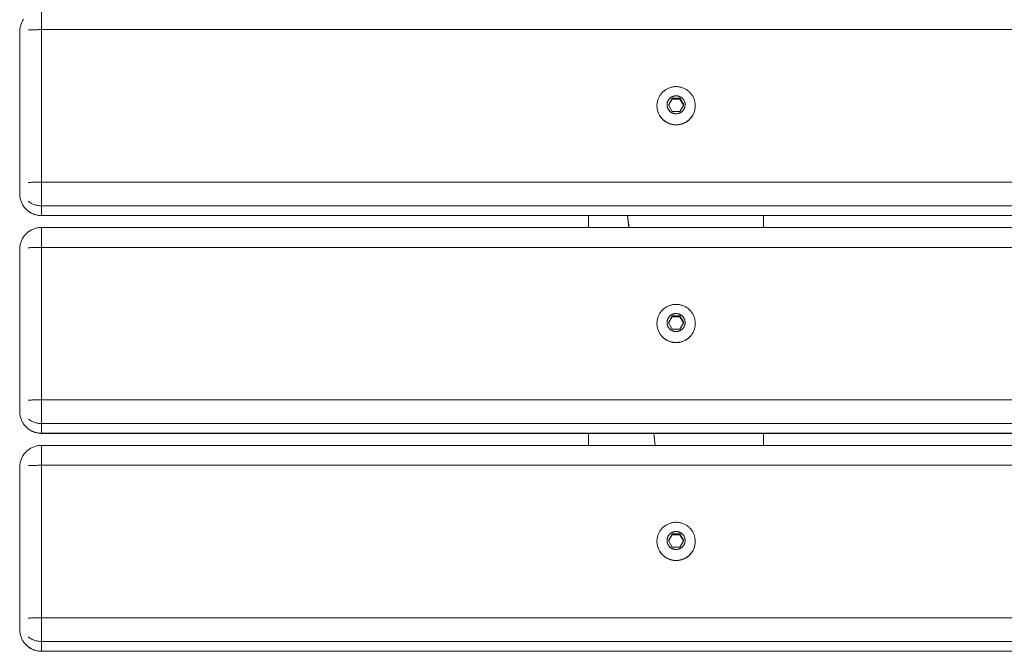
# Model space of a CAD drawing. Units: millimetres. Extents: x -900 to 900, y -316 to 301.
# Drawn here: x -900 to -450, y -316 to -27 of the extents above; entities that cross this region are included whole.
import ezdxf

# ---------------------------------------------------------------- set-up
doc = ezdxf.new("R2010")
doc.units = ezdxf.units.MM
doc.header["$LTSCALE"] = 5
for name, color, linetype, lineweight in [('EF-Matrials-Timber', 7, 'Continuous', 5), ('EF-Metal-Sheet', 7, 'Continuous', 5), ('EF-Metal-SHS', 7, 'Continuous', 5), ('None', 7, 'Continuous', 5)]:
    doc.layers.add(name, color=color, linetype=linetype, lineweight=lineweight)

# ---------------------------------------------------------------- blocks, each defined once
blk = doc.blocks.new('Group')
at = {"layer": 'EF-Matrials-Timber', "color": 7, "linetype": 'Continuous', "lineweight": 5, "transparency": 33554687}
for p, q in [((-890, -121.78), (890, -121.78)), ((-608.62, -167.26), (-608.54, -167.63)), ((-607.58, -170.11), (-607.38, -170.43)), ((-607.38, -170.43), (-607.17, -170.75)), ((-593.06, -171.05), (-592.83, -170.75)), ((-592.83, -170.75), (-592.62, -170.43)), ((-592.62, -170.43), (-592.42, -170.11)), ((-592.42, -170.11), (-592.24, -169.77)), ((-591.92, -169.08), (-591.78, -168.73)), ((-606.7, -171.35), (-606.45, -171.64)), ((-606.45, -171.64), (-606.4, -171.69)), ((-605.33, -172.66), (-605.02, -172.89)), ((-605.02, -172.89), (-604.7, -173.1)), ((-602.99, -173.94), (-602.63, -174.06)), ((-599.62, -174.45), (-599.24, -174.43)), ((-599.24, -174.43), (-598.86, -174.39)), ((-598.86, -174.39), (-598.48, -174.33)), ((-597.01, -173.94), (-596.65, -173.8)), ((-596.65, -173.8), (-596.3, -173.65)), ((-595.62, -173.3), (-595.3, -173.1)), ((-593.81, -171.91), (-593.55, -171.64)), ((-593.55, -171.64), (-593.3, -171.35)), ((-593.3, -171.35), (-593.06, -171.05)), ((-890, -221.45), (890, -221.45))]:
    blk.add_line(p, q, dxfattribs=at)
at = {"layer": 'EF-Matrials-Timber', "color": 7, "linetype": 'Continuous', "lineweight": 5, "transparency": 33554687, "flags": 128}
for points in [[(-900, -106.39), (-900, -32.2), (-899.99, -31.77), (-899.96, -31.33), (-899.91, -30.9), (-899.85, -30.47), (-899.76, -30.04), (-899.66, -29.62), (-899.54, -29.2), (-899.4, -28.78), (-899.24, -28.38), (-899.06, -27.98), (-898.87, -27.59), (-898.66, -27.2), (-898.43, -26.83), (-898.19, -26.47)], [(-890, -22.2), (-890, -116.39), (-890.44, -116.38), (-890.87, -116.36), (-891.31, -116.31), (-891.74, -116.24), (-892.16, -116.16), (-892.59, -116.05), (-893.01, -115.93), (-893.42, -115.79), (-893.83, -115.63), (-894.23, -115.46), (-894.62, -115.26), (-895, -115.05), (-895.37, -114.83), (-895.74, -114.59), (-896.09, -114.33), (-896.43, -114.05), (-896.76, -113.77), (-897.07, -113.46), (-897.37, -113.15), (-897.66, -112.82), (-897.93, -112.48), (-898.19, -112.13), (-898.43, -111.77), (-898.66, -111.39), (-898.87, -111.01), (-899.06, -110.62), (-899.24, -110.22), (-899.4, -109.81), (-899.54, -109.4), (-899.66, -108.98), (-899.76, -108.56), (-899.85, -108.13), (-899.91, -107.7), (-899.96, -107.27), (-899.99, -106.83), (-900, -106.39)], [(-896.09, -31.5), (-895.74, -31.47), (-895.37, -31.45), (-895, -31.43), (-894.62, -31.41), (-894.23, -31.39), (-893.83, -31.38), (-893.42, -31.36), (-893.01, -31.35), (-892.59, -31.34), (-892.16, -31.33), (-891.74, -31.32), (-891.31, -31.32), (-890.87, -31.31), (-890.44, -31.31), (-890, -31.31), (-890.44, -31.31), (-890.87, -31.31), (-891.31, -31.32), (-891.74, -31.32), (-892.16, -31.33), (-892.59, -31.34), (-893.01, -31.35), (-893.42, -31.36), (-893.83, -31.38), (-894.23, -31.39), (-894.62, -31.41), (-895, -31.43), (-895.37, -31.45), (-895.74, -31.47), (-896.09, -31.5)], [(-890, -31.31), (890, -31.31), (890, -101.03)], [(-896.09, -101.22), (-895.74, -101.19), (-895.37, -101.17), (-895, -101.15), (-894.62, -101.13), (-894.23, -101.11), (-893.83, -101.1), (-893.42, -101.08), (-893.01, -101.07), (-892.59, -101.06), (-892.16, -101.05), (-891.74, -101.04), (-891.31, -101.04), (-890.87, -101.03), (-890.44, -101.03), (-890, -101.03), (-890.44, -101.03), (-890.87, -101.03), (-891.31, -101.04), (-891.74, -101.04), (-892.16, -101.05), (-892.59, -101.06), (-893.01, -101.07), (-893.42, -101.08), (-893.83, -101.1), (-894.23, -101.11), (-894.62, -101.13), (-895, -101.15), (-895.37, -101.17), (-895.74, -101.19), (-896.09, -101.22)], [(-890, -111.88), (890, -111.88)], [(890, -101.03), (-890, -101.03)], [(-896.09, -109.83), (-895.74, -110.08), (-895.37, -110.32), (-895, -110.55), (-894.62, -110.76), (-894.23, -110.95), (-893.83, -111.13), (-893.42, -111.28), (-893.01, -111.42), (-892.59, -111.55), (-892.16, -111.65), (-891.74, -111.73), (-891.31, -111.8), (-890.87, -111.85), (-890.44, -111.88), (-890, -111.88), (-890.44, -111.88), (-890.87, -111.85), (-891.31, -111.8), (-891.74, -111.73), (-892.16, -111.65), (-892.59, -111.55), (-893.01, -111.42), (-893.42, -111.28), (-893.83, -111.13), (-894.23, -110.95), (-894.62, -110.76), (-895, -110.55), (-895.37, -110.32), (-895.74, -110.08), (-896.09, -109.83)], [(-896.09, -114.3), (-895.74, -114.55), (-895.37, -114.79), (-895, -115.02), (-894.62, -115.23), (-894.23, -115.42), (-893.83, -115.6), (-893.42, -115.75), (-893.01, -115.89), (-892.59, -116.01), (-892.16, -116.12), (-891.74, -116.2), (-891.31, -116.27), (-890.87, -116.32), (-890.44, -116.34), (-890, -116.35), (-890.44, -116.34), (-890.87, -116.32), (-891.31, -116.27), (-891.74, -116.2), (-892.16, -116.12), (-892.59, -116.01), (-893.01, -115.89), (-893.42, -115.75), (-893.83, -115.6), (-894.23, -115.42), (-894.62, -115.23), (-895, -115.02), (-895.37, -114.79), (-895.74, -114.55), (-896.09, -114.3)], [(-890, -116.39), (890, -116.39), (890, -116.38), (890, -116.38), (890, -116.35), (-890, -116.35)], [(-900, -131.78), (-899.99, -131.35), (-899.96, -130.91), (-899.91, -130.48), (-899.85, -130.05), (-899.76, -129.62), (-899.66, -129.19), (-899.54, -128.77), (-899.4, -128.36), (-899.24, -127.95), (-899.06, -127.56), (-898.87, -127.16), (-898.66, -126.78), (-898.43, -126.41), (-898.19, -126.05), (-897.93, -125.69), (-897.66, -125.35), (-897.37, -125.03), (-897.07, -124.71), (-896.76, -124.41), (-896.43, -124.12), (-896.09, -123.85), (-895.74, -123.59), (-895.37, -123.35), (-895, -123.12), (-894.62, -122.91), (-894.23, -122.72), (-893.83, -122.54), (-893.42, -122.38), (-893.01, -122.24), (-892.59, -122.12), (-892.16, -122.02), (-891.74, -121.93), (-891.31, -121.87), (-890.87, -121.82), (-890.44, -121.79), (-890, -121.78), (-890, -215.97)], [(-890, -130.89), (890, -130.89), (890, -130.45), (890, -130.02), (890, -129.6), (890, -129.17), (890, -128.75), (890, -128.34), (890, -127.93), (890, -127.54), (890, -127.14), (890, -126.76), (890, -126.39), (890, -126.03), (890, -125.68), (890, -125.34), (890, -125.01)], [(-900, -131.78), (-900, -205.97), (-899.99, -206.41), (-899.96, -206.84), (-899.91, -207.28), (-899.85, -207.71), (-899.76, -208.14), (-899.66, -208.56), (-899.54, -208.98), (-899.4, -209.39), (-899.24, -209.8), (-899.06, -210.2), (-898.87, -210.59), (-898.66, -210.97), (-898.43, -211.34), (-898.19, -211.71), (-897.93, -212.06), (-897.66, -212.4), (-897.37, -212.73), (-897.07, -213.04), (-896.76, -213.34), (-896.43, -213.63), (-896.09, -213.9), (-895.74, -214.16), (-895.37, -214.4), (-895, -214.63), (-894.62, -214.84), (-894.23, -215.03), (-893.83, -215.21), (-893.42, -215.37), (-893.01, -215.51), (-892.59, -215.63), (-892.16, -215.73), (-891.74, -215.82), (-891.31, -215.89), (-890.87, -215.93), (-890.44, -215.96), (-890, -215.97), (890, -215.97)], [(890, -215.93), (-890, -215.93), (-890.44, -215.92), (-890.87, -215.89), (-891.31, -215.85), (-891.74, -215.78), (-892.16, -215.69), (-892.59, -215.59), (-893.01, -215.47), (-893.42, -215.33), (-893.83, -215.17), (-894.23, -215), (-894.62, -214.81), (-895, -214.6), (-895.37, -214.37), (-895.74, -214.13), (-896.09, -213.87)], [(-896.09, -131.07), (-895.74, -131.05), (-895.37, -131.03), (-895, -131.01), (-894.62, -130.99), (-894.23, -130.97), (-893.83, -130.96), (-893.42, -130.94), (-893.01, -130.93), (-892.59, -130.92), (-892.16, -130.91), (-891.74, -130.9), (-891.31, -130.9), (-890.87, -130.89), (-890.44, -130.89), (-890, -130.89), (-890.44, -130.89), (-890.87, -130.89), (-891.31, -130.9), (-891.74, -130.9), (-892.16, -130.91), (-892.59, -130.92), (-893.01, -130.93), (-893.42, -130.94), (-893.83, -130.96), (-894.23, -130.97), (-894.62, -130.99), (-895, -131.01), (-895.37, -131.03), (-895.74, -131.05), (-896.09, -131.07)], [(-608.75, -165.68), (-608.74, -166.13), (-608.73, -166.34)], [(-608.74, -166.06), (-608.72, -166.51), (-608.68, -166.89), (-608.62, -167.26)], [(-591.32, -166.89), (-591.28, -166.51), (-591.26, -166.13)], [(-608.54, -167.63), (-608.45, -168), (-608.35, -168.37)], [(-608.35, -168.37), (-608.22, -168.73), (-608.08, -169.08), (-607.93, -169.43)], [(-607.93, -169.43), (-607.76, -169.77), (-607.58, -170.11)], [(-607.17, -170.75), (-606.94, -171.05), (-606.7, -171.35)], [(-592.24, -169.77), (-592.07, -169.43), (-591.92, -169.08)], [(-591.78, -168.73), (-591.65, -168.37), (-591.55, -168), (-591.46, -167.63), (-591.38, -167.26), (-591.32, -166.89)], [(-606.4, -171.69), (-606.3, -171.79), (-606.2, -171.89), (-606.19, -171.91)], [(-606.19, -171.91), (-606.11, -171.98), (-606.03, -172.06)], [(-606.03, -172.06), (-605.96, -172.13), (-605.91, -172.17), (-605.9, -172.18)], [(-605.9, -172.18), (-605.84, -172.23), (-605.8, -172.27), (-605.77, -172.3), (-605.75, -172.32), (-605.74, -172.32), (-605.62, -172.42), (-605.33, -172.66)], [(-604.7, -173.1), (-604.38, -173.3), (-604.04, -173.48), (-603.7, -173.65)], [(-603.7, -173.65), (-603.35, -173.8), (-602.99, -173.94)], [(-602.63, -174.06), (-602.26, -174.17), (-601.89, -174.26), (-601.52, -174.33)], [(-601.52, -174.33), (-601.14, -174.39), (-600.76, -174.43)], [(-600.76, -174.43), (-600.38, -174.45), (-600, -174.46), (-599.62, -174.45)], [(-598.48, -174.33), (-598.11, -174.26), (-597.74, -174.17), (-597.37, -174.06), (-597.01, -173.94)], [(-596.3, -173.65), (-595.96, -173.48), (-595.62, -173.3)], [(-595.3, -173.1), (-594.98, -172.89), (-594.67, -172.66), (-594.38, -172.42)], [(-594.38, -172.42), (-594.09, -172.17), (-593.81, -171.91)], [(-896.09, -200.79), (-895.74, -200.77), (-895.37, -200.75), (-895, -200.73), (-894.62, -200.71), (-894.23, -200.69), (-893.83, -200.68), (-893.42, -200.66), (-893.01, -200.65), (-892.59, -200.64), (-892.16, -200.63), (-891.74, -200.62), (-891.31, -200.62), (-890.87, -200.61), (-890.44, -200.61), (-890, -200.61), (-890.44, -200.61), (-890.87, -200.61), (-891.31, -200.62), (-891.74, -200.62), (-892.16, -200.63), (-892.59, -200.64), (-893.01, -200.65), (-893.42, -200.66), (-893.83, -200.68), (-894.23, -200.69), (-894.62, -200.71), (-895, -200.73), (-895.37, -200.75), (-895.74, -200.77), (-896.09, -200.79)], [(-890, -211.46), (890, -211.46)], [(890, -200.61), (-890, -200.61)], [(-896.09, -209.4), (-895.74, -209.66), (-895.37, -209.9), (-895, -210.13), (-894.62, -210.34), (-894.23, -210.53), (-893.83, -210.7), (-893.42, -210.86), (-893.01, -211), (-892.59, -211.12), (-892.16, -211.23), (-891.74, -211.31), (-891.31, -211.38), (-890.87, -211.42), (-890.44, -211.45), (-890, -211.46), (-890.44, -211.45), (-890.87, -211.42), (-891.31, -211.38), (-891.74, -211.31), (-892.16, -211.23), (-892.59, -211.12), (-893.01, -211), (-893.42, -210.86), (-893.83, -210.7), (-894.23, -210.53), (-894.62, -210.34), (-895, -210.13), (-895.37, -209.9), (-895.74, -209.66), (-896.09, -209.4)], [(-896.09, -213.87), (-895.74, -214.13), (-895.37, -214.37), (-895, -214.6), (-894.62, -214.81), (-894.23, -215), (-893.83, -215.17), (-893.42, -215.33), (-893.01, -215.47), (-892.59, -215.59), (-892.16, -215.69), (-891.74, -215.78), (-891.31, -215.85), (-890.87, -215.89), (-890.44, -215.92), (-890, -215.93)], [(-900, -305.64), (-900, -231.45), (-899.99, -231.01), (-899.96, -230.58), (-899.91, -230.14), (-899.85, -229.71), (-899.76, -229.29), (-899.66, -228.86), (-899.54, -228.44), (-899.4, -228.03), (-899.24, -227.62), (-899.06, -227.22), (-898.87, -226.83), (-898.66, -226.45), (-898.43, -226.08), (-898.19, -225.71), (-897.93, -225.36), (-897.66, -225.02), (-897.37, -224.69), (-897.07, -224.38), (-896.76, -224.08), (-896.43, -223.79), (-896.09, -223.52), (-895.74, -223.26), (-895.37, -223.02), (-895, -222.79), (-894.62, -222.58), (-894.23, -222.39), (-893.83, -222.21), (-893.42, -222.05), (-893.01, -221.91), (-892.59, -221.79), (-892.16, -221.69), (-891.74, -221.6), (-891.31, -221.54), (-890.87, -221.49), (-890.44, -221.46), (-890, -221.45), (-890, -315.64), (-890.44, -315.63), (-890.87, -315.6), (-891.31, -315.55), (-891.74, -315.49), (-892.16, -315.4), (-892.59, -315.3), (-893.01, -315.18), (-893.42, -315.04), (-893.83, -314.88), (-894.23, -314.7), (-894.62, -314.51), (-895, -314.3), (-895.37, -314.07), (-895.74, -313.83), (-896.09, -313.57), (-896.43, -313.3), (-896.76, -313.01), (-897.07, -312.71), (-897.37, -312.39), (-897.66, -312.07), (-897.93, -311.73), (-898.19, -311.37), (-898.43, -311.01), (-898.66, -310.64), (-898.87, -310.26), (-899.06, -309.87), (-899.24, -309.47), (-899.4, -309.06), (-899.54, -308.65), (-899.66, -308.23), (-899.76, -307.8), (-899.85, -307.38), (-899.91, -306.94), (-899.96, -306.51), (-899.99, -306.08), (-900, -305.64)], [(-890, -230.56), (890, -230.56), (890, -230.12), (890, -229.69), (890, -229.26), (890, -228.84), (890, -228.42), (890, -228.01), (890, -227.6), (890, -227.2), (890, -226.81), (890, -226.43), (890, -226.06), (890, -225.7), (890, -225.34), (890, -225), (890, -224.68)], [(-896.09, -230.74), (-895.74, -230.72), (-895.37, -230.7), (-895, -230.68), (-894.62, -230.66), (-894.23, -230.64), (-893.83, -230.62), (-893.42, -230.61), (-893.01, -230.6), (-892.59, -230.59), (-892.16, -230.58), (-891.74, -230.57), (-891.31, -230.56), (-890.87, -230.56), (-890.44, -230.56), (-890, -230.56), (-890.44, -230.56), (-890.87, -230.56), (-891.31, -230.56), (-891.74, -230.57), (-892.16, -230.58), (-892.59, -230.59), (-893.01, -230.6), (-893.42, -230.61), (-893.83, -230.62), (-894.23, -230.64), (-894.62, -230.66), (-895, -230.68), (-895.37, -230.7), (-895.74, -230.72), (-896.09, -230.74)], [(-890, -315.64), (890, -315.64)], [(-896.09, -300.46), (-895.74, -300.44), (-895.37, -300.42), (-895, -300.4), (-894.62, -300.38), (-894.23, -300.36), (-893.83, -300.34), (-893.42, -300.33), (-893.01, -300.32), (-892.59, -300.31), (-892.16, -300.3), (-891.74, -300.29), (-891.31, -300.28), (-890.87, -300.28), (-890.44, -300.28), (-890, -300.28), (-890.44, -300.28), (-890.87, -300.28), (-891.31, -300.28), (-891.74, -300.29), (-892.16, -300.3), (-892.59, -300.31), (-893.01, -300.32), (-893.42, -300.33), (-893.83, -300.34), (-894.23, -300.36), (-894.62, -300.38), (-895, -300.4), (-895.37, -300.42), (-895.74, -300.44), (-896.09, -300.46)], [(-895.74, -309.33), (-895.37, -309.57), (-895, -309.8), (-894.62, -310), (-894.23, -310.2), (-893.83, -310.37), (-893.42, -310.53), (-893.01, -310.67), (-892.59, -310.79), (-892.16, -310.89), (-891.74, -310.98), (-891.31, -311.04), (-890.87, -311.09), (-890.44, -311.12), (-890, -311.13), (890, -311.13)], [(890, -300.28), (-890, -300.28)], [(-896.09, -309.07), (-895.74, -309.33), (-895.37, -309.57), (-895, -309.8), (-894.62, -310), (-894.23, -310.2), (-893.83, -310.37), (-893.42, -310.53), (-893.01, -310.67), (-892.59, -310.79), (-892.16, -310.89), (-891.74, -310.98), (-891.31, -311.04), (-890.87, -311.09), (-890.44, -311.12), (-890, -311.13)], [(-896.09, -313.54), (-895.74, -313.8), (-895.37, -314.04), (-895, -314.26), (-894.62, -314.47), (-894.23, -314.67), (-893.83, -314.84), (-893.42, -315), (-893.01, -315.14), (-892.59, -315.26), (-892.16, -315.36), (-891.74, -315.45), (-891.31, -315.51), (-890.87, -315.56), (-890.44, -315.59), (-890, -315.6), (-890.44, -315.59), (-890.87, -315.56), (-891.31, -315.51), (-891.74, -315.45), (-892.16, -315.36), (-892.59, -315.26), (-893.01, -315.14), (-893.42, -315), (-893.83, -314.84), (-894.23, -314.67), (-894.62, -314.47), (-895, -314.26), (-895.37, -314.04), (-895.74, -313.8)], [(-890, -315.6), (890, -315.6), (890, -311.13)]]:
    blk.add_lwpolyline(points, dxfattribs=at)
at = {"layer": 'EF-Metal-Sheet', "color": 7, "linetype": 'Continuous', "lineweight": 5, "transparency": 33554687}
for p, q in [((-601.73, -63.09), (-601.73, -62.71)), ((-604.12, -65.52), (-604.11, -65.34)), ((-604.12, -65.87), (-604.11, -66.05)), ((-604.11, -66.05), (-604.09, -66.23)), ((-604.09, -66.23), (-604.06, -66.41)), ((-603.93, -66.93), (-603.88, -67.1)), ((-603.88, -67.1), (-603.81, -67.27)), ((-603.81, -64.12), (-603.74, -63.96)), ((-603.81, -67.27), (-603.74, -67.43)), ((-603.74, -63.96), (-603.66, -63.8)), ((-603.74, -67.43), (-603.66, -67.59)), ((-603.27, -63.19), (-603.16, -63.05)), ((-598.27, -63.09), (-596.65, -65.89)), ((-596.34, -63.8), (-596.26, -63.96)), ((-596.34, -67.59), (-596.26, -67.43)), ((-596.26, -63.96), (-596.19, -64.12)), ((-596.26, -67.43), (-596.19, -67.27)), ((-596.19, -64.12), (-596.12, -64.29)), ((-596.19, -67.27), (-596.12, -67.1)), ((-596.12, -64.29), (-596.07, -64.46)), ((-596.07, -64.46), (-596.02, -64.63)), ((-596.02, -66.76), (-595.97, -66.58)), ((-595.97, -66.58), (-595.94, -66.41)), ((-595.94, -66.41), (-595.91, -66.23)), ((-595.91, -66.23), (-595.89, -66.05)), ((-595.89, -66.05), (-595.88, -65.87)), ((-608.35, -68.72), (-608.22, -69.08)), ((-608.22, -69.08), (-608.08, -69.44)), ((-606.62, -71.87), (-606.51, -71.99)), ((-603.66, -67.59), (-603.57, -67.75)), ((-603.57, -67.75), (-603.48, -67.9)), ((-603.48, -67.9), (-603.38, -68.05)), ((-603.14, -68.84), (-603.14, -68.84)), ((-602.95, -69.93), (-602.95, -69.93)), ((-602.87, -68.82), (-602.87, -68.82)), ((-602.29, -69.28), (-602.29, -69.28)), ((-601.67, -69.73), (-601.67, -69.73)), ((-598.9, -69.8), (-598.9, -69.8)), ((-597.49, -68.96), (-597.35, -68.84)), ((-597.35, -68.84), (-597.21, -68.72)), ((-596.99, -69.64), (-596.99, -69.64)), ((-591.65, -68.72), (-591.55, -68.36)), ((-606.11, -72.4), (-606.03, -72.48)), ((-606.03, -72.48), (-605.96, -72.55)), ((-605.9, -72.61), (-605.84, -72.66)), ((-605.84, -72.66), (-605.8, -72.69)), ((-605.8, -72.69), (-605.77, -72.72)), ((-605.77, -72.72), (-605.75, -72.74)), ((-605.75, -72.74), (-605.74, -72.75)), ((-608.72, -166.44), (-608.68, -166.82)), ((-604.13, -165.27), (-604.12, -165.09)), ((-604.13, -165.27), (-604.12, -165.45)), ((-604.12, -165.09), (-604.11, -164.91)), ((-604.12, -165.45), (-604.11, -165.63)), ((-604.11, -164.91), (-604.09, -164.74)), ((-604.11, -165.63), (-604.09, -165.81)), ((-604.09, -164.74), (-604.06, -164.56)), ((-604.09, -165.81), (-604.06, -165.99)), ((-604.06, -164.56), (-604.03, -164.38)), ((-604.06, -165.99), (-604.03, -166.16)), ((-604.03, -164.38), (-603.98, -164.21)), ((-603.98, -164.21), (-603.93, -164.04)), ((-603.93, -164.04), (-603.88, -163.87)), ((-603.88, -163.87), (-603.81, -163.7)), ((-603.81, -163.7), (-603.74, -163.54)), ((-603.74, -163.54), (-603.66, -163.37)), ((-603.66, -163.37), (-603.57, -163.22)), ((-603.57, -163.22), (-603.48, -163.06)), ((-603.48, -163.06), (-603.38, -162.91)), ((-603.38, -162.91), (-603.27, -162.77)), ((-603.27, -162.77), (-603.16, -162.63)), ((-603.16, -162.63), (-603.04, -162.5)), ((-603.04, -162.5), (-602.92, -162.37)), ((-602.92, -162.37), (-602.79, -162.24)), ((-602.79, -162.24), (-602.65, -162.12)), ((-602.65, -162.12), (-602.51, -162.01)), ((-601.73, -162.66), (-601.73, -162.28)), ((-598.27, -162.66), (-596.65, -165.46)), ((-596.84, -162.63), (-596.73, -162.77)), ((-596.73, -162.77), (-596.62, -162.91)), ((-596.62, -162.91), (-596.52, -163.06)), ((-596.52, -163.06), (-596.43, -163.22)), ((-596.43, -163.22), (-596.34, -163.37)), ((-596.34, -163.37), (-596.26, -163.54)), ((-596.26, -163.54), (-596.19, -163.7)), ((-596.19, -163.7), (-596.12, -163.87)), ((-596.12, -163.87), (-596.07, -164.04)), ((-596.07, -164.04), (-596.02, -164.21)), ((-596.02, -164.21), (-595.97, -164.38)), ((-596.02, -166.34), (-595.97, -166.16)), ((-595.97, -164.38), (-595.94, -164.56)), ((-595.97, -166.16), (-595.94, -165.99)), ((-595.94, -164.56), (-595.91, -164.74)), ((-595.94, -165.99), (-595.91, -165.81)), ((-595.91, -164.74), (-595.89, -164.91)), ((-595.91, -165.81), (-595.89, -165.63)), ((-595.89, -164.91), (-595.88, -165.09)), ((-595.89, -165.63), (-595.88, -165.45)), ((-595.88, -165.09), (-595.87, -165.27)), ((-595.88, -165.45), (-595.87, -165.27)), ((-591.25, -165.75), (-591.25, -165.68)), ((-608.68, -166.82), (-608.62, -167.19)), ((-608.22, -168.66), (-608.08, -169.01)), ((-608.08, -169.01), (-607.93, -169.36)), ((-607.93, -169.36), (-607.76, -169.7)), ((-607.76, -169.7), (-607.58, -170.04)), ((-607.58, -170.04), (-607.38, -170.36)), ((-607.38, -170.36), (-607.17, -170.68)), ((-607.17, -170.68), (-606.94, -170.99)), ((-606.94, -170.99), (-606.7, -171.28)), ((-603.93, -166.51), (-603.88, -166.68)), ((-603.88, -166.68), (-603.81, -166.84)), ((-603.81, -166.84), (-603.74, -167.01)), ((-603.74, -167.01), (-603.66, -167.17)), ((-603.66, -167.17), (-603.57, -167.33)), ((-603.57, -167.33), (-603.48, -167.48)), ((-603.48, -167.48), (-603.38, -167.63)), ((-603.38, -167.63), (-603.27, -167.77)), ((-603.27, -167.77), (-603.16, -167.91)), ((-603.14, -168.42), (-603.14, -168.41)), ((-602.95, -169.51), (-602.95, -169.51)), ((-602.87, -168.4), (-602.87, -168.4)), ((-602.29, -168.85), (-602.29, -168.85)), ((-601.67, -169.3), (-601.67, -169.3)), ((-598.9, -169.38), (-598.9, -169.38)), ((-597.49, -168.53), (-597.35, -168.42)), ((-597.35, -168.42), (-597.21, -168.3)), ((-597.21, -168.3), (-597.08, -168.18)), ((-597.08, -168.18), (-596.96, -168.05)), ((-596.99, -169.22), (-596.99, -169.22)), ((-596.96, -168.05), (-596.84, -167.91)), ((-596.84, -167.91), (-596.73, -167.77)), ((-596.73, -167.77), (-596.62, -167.63)), ((-596.62, -167.63), (-596.52, -167.48)), ((-596.52, -167.48), (-596.43, -167.33)), ((-596.43, -167.33), (-596.34, -167.17)), ((-596.34, -167.17), (-596.26, -167.01)), ((-596.26, -167.01), (-596.19, -166.84)), ((-596.19, -166.84), (-596.12, -166.68)), ((-593.3, -171.28), (-593.06, -170.99)), ((-593.06, -170.99), (-592.83, -170.68)), ((-594.38, -172.36), (-594.09, -172.11)), ((-594.09, -172.11), (-593.81, -171.84)), ((-604.13, -264.94), (-604.12, -264.76)), ((-604.13, -264.94), (-604.12, -265.12)), ((-604.12, -264.76), (-604.11, -264.58)), ((-604.12, -265.12), (-604.11, -265.3)), ((-604.11, -264.58), (-604.09, -264.4)), ((-604.11, -265.3), (-604.09, -265.48)), ((-604.09, -264.4), (-604.06, -264.23)), ((-604.06, -264.23), (-604.03, -264.05)), ((-604.03, -264.05), (-603.98, -263.88)), ((-603.98, -263.88), (-603.93, -263.7)), ((-603.93, -263.7), (-603.88, -263.53)), ((-603.88, -263.53), (-603.81, -263.37)), ((-603.81, -263.37), (-603.74, -263.2)), ((-603.74, -263.2), (-603.66, -263.04)), ((-603.66, -263.04), (-603.57, -262.89)), ((-603.57, -262.89), (-603.48, -262.73)), ((-603.48, -262.73), (-603.38, -262.58)), ((-603.38, -262.58), (-603.27, -262.44)), ((-603.27, -262.44), (-603.16, -262.3)), ((-603.16, -262.3), (-603.04, -262.16)), ((-603.04, -262.16), (-602.92, -262.03)), ((-602.92, -262.03), (-602.79, -261.91)), ((-602.79, -261.91), (-602.65, -261.79)), ((-601.73, -262.33), (-601.73, -261.95)), ((-598.27, -262.33), (-596.65, -265.13)), ((-596.96, -262.16), (-596.84, -262.3)), ((-596.84, -262.3), (-596.73, -262.44)), ((-596.73, -262.44), (-596.62, -262.58)), ((-596.62, -262.58), (-596.52, -262.73)), ((-596.52, -262.73), (-596.43, -262.89)), ((-596.43, -262.89), (-596.34, -263.04)), ((-596.34, -263.04), (-596.26, -263.2)), ((-596.26, -263.2), (-596.19, -263.37)), ((-596.19, -263.37), (-596.12, -263.53)), ((-596.12, -263.53), (-596.07, -263.7)), ((-596.07, -263.7), (-596.02, -263.88)), ((-596.02, -263.88), (-595.97, -264.05)), ((-595.97, -264.05), (-595.94, -264.23)), ((-595.94, -264.23), (-595.91, -264.4)), ((-595.91, -264.4), (-595.89, -264.58)), ((-595.91, -265.48), (-595.89, -265.3)), ((-595.89, -264.58), (-595.88, -264.76)), ((-595.89, -265.3), (-595.88, -265.12)), ((-595.88, -264.76), (-595.87, -264.94)), ((-595.88, -265.12), (-595.87, -264.94)), ((-608.68, -266.48), (-608.62, -266.86)), ((-608.62, -266.86), (-608.54, -267.23)), ((-608.35, -267.97), (-608.22, -268.33)), ((-608.22, -268.33), (-608.08, -268.68)), ((-608.08, -268.68), (-607.93, -269.03)), ((-607.93, -269.03), (-607.76, -269.37)), ((-607.76, -269.37), (-607.58, -269.71)), ((-607.58, -269.71), (-607.38, -270.03)), ((-604.03, -265.83), (-603.98, -266)), ((-603.98, -266), (-603.93, -266.18)), ((-603.93, -266.18), (-603.88, -266.35)), ((-603.88, -266.35), (-603.81, -266.51)), ((-603.81, -266.51), (-603.74, -266.68)), ((-603.74, -266.68), (-603.66, -266.84)), ((-603.66, -266.84), (-603.57, -266.99)), ((-603.57, -266.99), (-603.48, -267.15)), ((-603.48, -267.15), (-603.38, -267.3)), ((-603.38, -267.3), (-603.27, -267.44)), ((-603.27, -267.44), (-603.16, -267.58)), ((-603.16, -267.58), (-603.04, -267.72)), ((-603.14, -268.09), (-603.14, -268.08)), ((-603.04, -267.72), (-602.92, -267.85)), ((-602.95, -269.18), (-602.95, -269.18)), ((-602.87, -268.07), (-602.87, -268.06)), ((-602.29, -268.52), (-602.29, -268.52)), ((-601.67, -268.97), (-601.67, -268.97)), ((-598.9, -269.05), (-598.9, -269.05)), ((-597.35, -268.09), (-597.21, -267.97)), ((-597.21, -267.97), (-597.08, -267.85)), ((-597.08, -267.85), (-596.96, -267.72)), ((-596.99, -268.89), (-596.99, -268.89)), ((-596.96, -267.72), (-596.84, -267.58)), ((-596.84, -267.58), (-596.73, -267.44)), ((-596.73, -267.44), (-596.62, -267.3)), ((-596.62, -267.3), (-596.52, -267.15)), ((-596.52, -267.15), (-596.43, -266.99)), ((-596.43, -266.99), (-596.34, -266.84)), ((-596.34, -266.84), (-596.26, -266.68)), ((-596.26, -266.68), (-596.19, -266.51)), ((-596.19, -266.51), (-596.12, -266.35)), ((-596.12, -266.35), (-596.07, -266.18)), ((-596.07, -266.18), (-596.02, -266)), ((-596.02, -266), (-595.97, -265.83)), ((-592.24, -269.37), (-592.07, -269.03)), ((-592.07, -269.03), (-591.92, -268.68)), ((-591.92, -268.68), (-591.78, -268.33)), ((-591.78, -268.33), (-591.65, -267.97)), ((-591.38, -266.86), (-591.32, -266.48)), ((-607.38, -270.03), (-607.17, -270.35)), ((-607.17, -270.35), (-606.94, -270.65)), ((-606.94, -270.65), (-606.7, -270.95)), ((-606.7, -270.95), (-606.45, -271.24)), ((-606.45, -271.24), (-606.19, -271.51)), ((-605.9, -271.85), (-605.84, -271.9)), ((-605.77, -271.97), (-605.75, -271.98)), ((-605.75, -271.98), (-605.74, -271.99)), ((-594.38, -272.02), (-594.09, -271.77)), ((-594.09, -271.77), (-593.81, -271.51)), ((-593.81, -271.51), (-593.55, -271.24)), ((-593.55, -271.24), (-593.3, -270.95)), ((-593.3, -270.95), (-593.06, -270.65)), ((-593.06, -270.65), (-592.83, -270.35)), ((-592.83, -270.35), (-592.62, -270.03))]:
    blk.add_line(p, q, dxfattribs=at)
at = {"layer": 'EF-Metal-Sheet', "color": 7, "linetype": 'Continuous', "lineweight": 5, "transparency": 33554687, "flags": 128}
for points in [[(-608.75, -66.17), (-608.75, -66.1), (-608.74, -65.72), (-608.72, -65.34), (-608.68, -64.96), (-608.62, -64.59), (-608.54, -64.21), (-608.45, -63.85), (-608.35, -63.48), (-608.22, -63.12), (-608.08, -62.77), (-607.93, -62.42), (-607.76, -62.08), (-607.58, -61.74), (-607.38, -61.42), (-607.17, -61.1), (-606.94, -60.8), (-606.7, -60.5), (-606.45, -60.21), (-606.19, -59.94), (-605.91, -59.67), (-605.62, -59.42), (-605.33, -59.19), (-605.02, -58.96), (-604.7, -58.75), (-604.38, -58.55), (-604.04, -58.37), (-603.7, -58.2), (-603.35, -58.05), (-602.99, -57.91), (-602.63, -57.79), (-602.26, -57.68), (-601.89, -57.59), (-601.52, -57.52), (-601.14, -57.46), (-600.76, -57.42), (-600.38, -57.39), (-600, -57.38), (-599.62, -57.39), (-599.24, -57.42), (-598.86, -57.46), (-598.48, -57.52), (-598.11, -57.59), (-597.74, -57.68), (-597.37, -57.79), (-597.01, -57.91), (-596.65, -58.05), (-596.3, -58.2), (-595.96, -58.37), (-595.62, -58.55), (-595.3, -58.75), (-594.98, -58.96), (-594.67, -59.19), (-594.38, -59.42), (-594.09, -59.67), (-593.81, -59.94), (-593.55, -60.21), (-593.3, -60.5), (-593.06, -60.8), (-592.83, -61.1), (-592.62, -61.42), (-592.42, -61.74), (-592.24, -62.08), (-592.07, -62.42), (-591.92, -62.77), (-591.78, -63.12), (-591.65, -63.48), (-591.55, -63.85), (-591.46, -64.21), (-591.38, -64.59), (-591.32, -64.96), (-591.28, -65.34), (-591.26, -65.72), (-591.25, -66.1), (-591.25, -66.17), (-591.26, -66.5)], [(-598.27, -62.71), (-596.54, -65.7), (-598.27, -68.68), (-601.73, -68.68), (-603.46, -65.7), (-601.73, -62.71), (-598.27, -62.71), (-598.27, -63.09), (-601.73, -63.09), (-603.35, -65.89)], [(-603.16, -63.05), (-603.04, -62.92), (-602.92, -62.79), (-602.79, -62.67)], [(-602.79, -62.67), (-602.65, -62.55), (-602.51, -62.43), (-602.37, -62.33)], [(-602.37, -62.33), (-602.22, -62.23), (-602.06, -62.14), (-601.9, -62.05), (-601.74, -61.97), (-601.58, -61.9), (-601.41, -61.83), (-601.24, -61.78), (-601.07, -61.73), (-600.89, -61.68), (-600.72, -61.65), (-600.54, -61.62), (-600.36, -61.6), (-600.18, -61.59), (-600, -61.59), (-599.82, -61.59), (-599.64, -61.6), (-599.46, -61.62), (-599.28, -61.65), (-599.11, -61.68), (-598.93, -61.73), (-598.76, -61.78), (-598.59, -61.83), (-598.42, -61.9), (-598.26, -61.97), (-598.1, -62.05), (-597.94, -62.14), (-597.78, -62.23), (-597.63, -62.33), (-597.49, -62.43), (-597.35, -62.55), (-597.21, -62.67), (-597.08, -62.79), (-596.96, -62.92), (-596.84, -63.05), (-596.73, -63.19)], [(-602.06, -62.14), (-601.9, -62.05), (-601.74, -61.97), (-601.58, -61.9), (-601.41, -61.83), (-601.24, -61.78), (-601.07, -61.73), (-600.89, -61.68), (-600.72, -61.65), (-600.54, -61.62), (-600.36, -61.6), (-600.18, -61.59), (-600, -61.59), (-599.82, -61.59), (-599.64, -61.6), (-599.46, -61.62), (-599.28, -61.65), (-599.11, -61.68), (-598.93, -61.73), (-598.76, -61.78), (-598.59, -61.83), (-598.42, -61.9), (-598.26, -61.97), (-598.1, -62.05), (-597.94, -62.14), (-597.78, -62.23), (-597.63, -62.33), (-597.49, -62.43), (-597.35, -62.55), (-597.21, -62.67), (-597.08, -62.79), (-596.96, -62.92), (-596.84, -63.05)], [(-608.75, -66.1), (-608.74, -66.55), (-608.72, -66.93), (-608.68, -67.31), (-608.62, -67.68), (-608.54, -68.06), (-608.45, -68.43), (-608.35, -68.79), (-608.22, -69.15), (-608.08, -69.51), (-607.93, -69.85), (-607.76, -70.2), (-607.58, -70.53), (-607.38, -70.85), (-607.17, -71.17), (-606.94, -71.48), (-606.7, -71.77), (-606.62, -71.87)], [(-608.74, -66.48), (-608.72, -66.86), (-608.68, -67.24)], [(-608.68, -67.24), (-608.62, -67.62), (-608.54, -67.99), (-608.45, -68.36), (-608.35, -68.72)], [(-605.74, -72.75), (-605.62, -72.85), (-605.33, -73.09), (-605.02, -73.31), (-604.7, -73.52), (-604.38, -73.72), (-604.04, -73.9), (-603.7, -74.07), (-603.35, -74.22), (-602.99, -74.36), (-602.63, -74.48), (-602.26, -74.59), (-601.89, -74.68), (-601.52, -74.75), (-601.14, -74.81), (-600.76, -74.85), (-600.38, -74.88), (-600, -74.89), (-599.62, -74.88), (-599.24, -74.85), (-598.86, -74.81), (-598.48, -74.75), (-598.11, -74.68), (-597.74, -74.59), (-597.37, -74.48), (-597.01, -74.36), (-596.65, -74.22), (-596.3, -74.07), (-595.96, -73.9), (-595.62, -73.72), (-595.3, -73.52), (-594.98, -73.31), (-594.67, -73.09), (-594.38, -72.85), (-594.09, -72.6), (-593.81, -72.33), (-593.55, -72.06), (-593.3, -71.77), (-593.06, -71.48), (-592.83, -71.17), (-592.62, -70.85), (-592.42, -70.53), (-592.24, -70.2), (-592.07, -69.85), (-591.92, -69.51), (-591.78, -69.15), (-591.65, -68.79), (-591.55, -68.43), (-591.46, -68.06), (-591.38, -67.68), (-591.32, -67.31), (-591.28, -66.93), (-591.26, -66.55), (-591.25, -66.1)], [(-604.12, -65.52), (-604.13, -65.7), (-604.12, -65.87)], [(-604.11, -65.34), (-604.09, -65.16), (-604.06, -64.98), (-604.03, -64.81), (-603.98, -64.63)], [(-604.06, -66.41), (-604.03, -66.58), (-603.98, -66.76), (-603.93, -66.93)], [(-603.98, -64.63), (-603.93, -64.46), (-603.88, -64.29), (-603.81, -64.12)], [(-603.66, -63.8), (-603.57, -63.64), (-603.48, -63.49)], [(-603.48, -63.49), (-603.38, -63.34), (-603.27, -63.19)], [(-596.73, -63.19), (-596.62, -63.34), (-596.52, -63.49)], [(-596.52, -63.49), (-596.43, -63.64), (-596.34, -63.8)], [(-596.12, -67.1), (-596.07, -66.93), (-596.02, -66.76)], [(-596.02, -64.63), (-595.97, -64.81), (-595.94, -64.98)], [(-595.94, -64.98), (-595.91, -65.16), (-595.89, -65.34), (-595.88, -65.52)], [(-595.88, -65.87), (-595.87, -65.7), (-595.88, -65.52)], [(-591.55, -68.36), (-591.46, -67.99), (-591.38, -67.62), (-591.32, -67.24)], [(-591.32, -67.24), (-591.28, -66.86), (-591.26, -66.48)], [(-608.08, -69.44), (-607.93, -69.79), (-607.76, -70.13), (-607.58, -70.46)], [(-607.58, -70.46), (-607.38, -70.79), (-607.17, -71.1), (-606.94, -71.41)], [(-606.94, -71.41), (-606.7, -71.71), (-606.45, -71.99), (-606.19, -72.27), (-605.91, -72.53), (-605.62, -72.78), (-605.33, -73.02), (-605.02, -73.24), (-604.7, -73.45), (-604.38, -73.65), (-604.04, -73.83), (-603.7, -74), (-603.35, -74.16), (-602.99, -74.29), (-602.63, -74.42), (-602.26, -74.52), (-601.89, -74.61), (-601.52, -74.69), (-601.14, -74.74), (-600.76, -74.79), (-600.38, -74.81), (-600, -74.82), (-599.62, -74.81), (-599.24, -74.79), (-598.86, -74.74), (-598.48, -74.69), (-598.11, -74.61), (-597.74, -74.52), (-597.37, -74.42), (-597.01, -74.29), (-596.65, -74.16), (-596.3, -74), (-595.96, -73.83), (-595.62, -73.65), (-595.3, -73.45), (-594.98, -73.24)], [(-606.7, -71.71), (-606.45, -71.99), (-606.19, -72.27), (-605.91, -72.53), (-605.62, -72.78), (-605.33, -73.02), (-605.02, -73.24), (-604.7, -73.45), (-604.38, -73.65), (-604.04, -73.83), (-603.7, -74), (-603.35, -74.16), (-602.99, -74.29), (-602.63, -74.42), (-602.26, -74.52), (-601.89, -74.61), (-601.52, -74.69), (-601.14, -74.74), (-600.76, -74.79), (-600.38, -74.81), (-600, -74.82), (-599.62, -74.81), (-599.24, -74.79), (-598.86, -74.74), (-598.48, -74.69), (-598.11, -74.61), (-597.74, -74.52), (-597.37, -74.42), (-597.01, -74.29), (-596.65, -74.16), (-596.3, -74), (-595.96, -73.83), (-595.62, -73.65)], [(-606.51, -71.99), (-606.45, -72.06), (-606.4, -72.11)], [(-603.38, -68.05), (-603.27, -68.2), (-603.16, -68.34), (-603.04, -68.47), (-602.92, -68.6), (-602.79, -68.72), (-602.65, -68.84), (-602.51, -68.96), (-602.37, -69.06), (-602.22, -69.16), (-602.06, -69.25), (-601.9, -69.34), (-601.74, -69.42), (-601.58, -69.49), (-601.41, -69.56), (-601.24, -69.61), (-601.07, -69.66), (-600.89, -69.71), (-600.72, -69.74), (-600.54, -69.77), (-600.36, -69.79), (-600.18, -69.8), (-600, -69.8), (-599.82, -69.8), (-599.64, -69.79), (-599.46, -69.77), (-599.28, -69.74), (-599.11, -69.71), (-598.93, -69.66), (-598.76, -69.61), (-598.59, -69.56), (-598.42, -69.49), (-598.26, -69.42), (-598.1, -69.34), (-597.94, -69.25)], [(-603.16, -68.34), (-603.04, -68.47), (-602.92, -68.6), (-602.79, -68.72), (-602.65, -68.84), (-602.51, -68.96), (-602.37, -69.06), (-602.22, -69.16), (-602.06, -69.25), (-601.9, -69.34), (-601.74, -69.42), (-601.58, -69.49), (-601.41, -69.56), (-601.24, -69.61), (-601.07, -69.66), (-600.89, -69.71), (-600.72, -69.74), (-600.54, -69.77), (-600.36, -69.79), (-600.18, -69.8), (-600, -69.8), (-599.82, -69.8), (-599.64, -69.79), (-599.46, -69.77), (-599.28, -69.74), (-599.11, -69.71), (-598.93, -69.66), (-598.76, -69.61), (-598.59, -69.56), (-598.42, -69.49), (-598.26, -69.42), (-598.1, -69.34), (-597.94, -69.25), (-597.78, -69.16)], [(-597.78, -69.16), (-597.63, -69.06), (-597.49, -68.96)], [(-597.21, -68.72), (-597.08, -68.6), (-596.96, -68.47)], [(-596.96, -68.47), (-596.84, -68.34), (-596.73, -68.2)], [(-596.73, -68.2), (-596.62, -68.05), (-596.52, -67.9)], [(-596.52, -67.9), (-596.43, -67.75), (-596.34, -67.59)], [(-593.81, -72.27), (-593.55, -71.99), (-593.3, -71.71), (-593.06, -71.41), (-592.83, -71.1), (-592.62, -70.79), (-592.42, -70.46), (-592.24, -70.13), (-592.07, -69.79), (-591.92, -69.44)], [(-591.92, -69.44), (-591.78, -69.08), (-591.65, -68.72)], [(-606.4, -72.11), (-606.3, -72.22), (-606.2, -72.32)], [(-606.2, -72.32), (-606.19, -72.33), (-606.11, -72.4)], [(-605.96, -72.55), (-605.91, -72.6), (-605.9, -72.61)], [(-594.98, -73.24), (-594.67, -73.02), (-594.38, -72.78)], [(-594.38, -72.78), (-594.09, -72.53), (-593.81, -72.27)], [(-591.26, -166.13), (-591.25, -165.68), (-591.26, -165.3), (-591.28, -164.92), (-591.32, -164.54), (-591.38, -164.16), (-591.46, -163.79), (-591.55, -163.42), (-591.65, -163.06), (-591.78, -162.7), (-591.92, -162.34), (-592.07, -161.99), (-592.24, -161.65), (-592.42, -161.32), (-592.62, -160.99), (-592.83, -160.68), (-593.06, -160.37), (-593.3, -160.08), (-593.55, -159.79), (-593.81, -159.51), (-594.09, -159.25), (-594.38, -159), (-594.67, -158.76), (-594.98, -158.54), (-595.3, -158.33), (-595.62, -158.13), (-595.96, -157.95), (-596.3, -157.78), (-596.65, -157.63), (-597.01, -157.49), (-597.37, -157.36), (-597.74, -157.26), (-598.11, -157.17), (-598.48, -157.09), (-598.86, -157.04), (-599.24, -156.99), (-599.62, -156.97), (-600, -156.96), (-600.38, -156.97), (-600.76, -156.99), (-601.14, -157.04), (-601.52, -157.09), (-601.89, -157.17), (-602.26, -157.26), (-602.63, -157.36), (-602.99, -157.49), (-603.35, -157.63), (-603.7, -157.78), (-604.04, -157.95), (-604.38, -158.13), (-604.7, -158.33), (-605.02, -158.54), (-605.33, -158.76), (-605.62, -159), (-605.91, -159.25), (-606.19, -159.51), (-606.45, -159.79), (-606.7, -160.08), (-606.94, -160.37), (-607.17, -160.68), (-607.38, -160.99), (-607.58, -161.32), (-607.76, -161.65), (-607.93, -161.99), (-608.08, -162.34), (-608.22, -162.7), (-608.35, -163.06), (-608.45, -163.42), (-608.54, -163.79), (-608.62, -164.16), (-608.68, -164.54), (-608.72, -164.92), (-608.74, -165.3), (-608.75, -165.68), (-608.75, -165.75), (-608.74, -166.08)], [(-602.51, -162.01), (-602.37, -161.91), (-602.22, -161.81), (-602.06, -161.71), (-601.9, -161.63), (-601.74, -161.55), (-601.58, -161.48), (-601.41, -161.41), (-601.24, -161.35), (-601.07, -161.3), (-600.89, -161.26), (-600.72, -161.22), (-600.54, -161.2), (-600.36, -161.18), (-600.18, -161.17), (-600, -161.16), (-599.82, -161.17), (-599.64, -161.18), (-599.46, -161.2), (-599.28, -161.22), (-599.11, -161.26), (-598.93, -161.3), (-598.76, -161.35), (-598.59, -161.41), (-598.42, -161.48), (-598.26, -161.55), (-598.1, -161.63), (-597.94, -161.71), (-597.78, -161.81), (-597.63, -161.91), (-597.49, -162.01), (-597.35, -162.12), (-597.21, -162.24), (-597.08, -162.37), (-596.96, -162.5), (-596.84, -162.63)], [(-602.22, -161.81), (-602.06, -161.71), (-601.9, -161.63), (-601.74, -161.55), (-601.58, -161.48), (-601.41, -161.41), (-601.24, -161.35), (-601.07, -161.3), (-600.89, -161.26), (-600.72, -161.22), (-600.54, -161.2), (-600.36, -161.18), (-600.18, -161.17), (-600, -161.16), (-599.82, -161.17), (-599.64, -161.18), (-599.46, -161.2), (-599.28, -161.22), (-599.11, -161.26), (-598.93, -161.3), (-598.76, -161.35), (-598.59, -161.41), (-598.42, -161.48), (-598.26, -161.55), (-598.1, -161.63), (-597.94, -161.71), (-597.78, -161.81), (-597.63, -161.91), (-597.49, -162.01), (-597.35, -162.12), (-597.21, -162.24), (-597.08, -162.37), (-596.96, -162.5)], [(-604.03, -166.16), (-603.98, -166.34), (-603.93, -166.51)], [(-598.27, -162.28), (-596.54, -165.27), (-598.27, -168.26), (-601.73, -168.26), (-603.46, -165.27), (-601.73, -162.28), (-598.27, -162.28), (-598.27, -162.66), (-601.73, -162.66), (-603.35, -165.46)], [(-596.12, -166.68), (-596.07, -166.51), (-596.02, -166.34)], [(-591.32, -166.82), (-591.28, -166.44), (-591.26, -166.06)], [(-608.62, -167.19), (-608.54, -167.57), (-608.45, -167.93)], [(-608.45, -167.93), (-608.35, -168.3), (-608.22, -168.66)], [(-603.16, -167.91), (-603.04, -168.05), (-602.92, -168.18), (-602.79, -168.3), (-602.65, -168.42), (-602.51, -168.53), (-602.37, -168.64), (-602.22, -168.74), (-602.06, -168.83), (-601.9, -168.92), (-601.74, -169), (-601.58, -169.07), (-601.41, -169.13), (-601.24, -169.19), (-601.07, -169.24), (-600.89, -169.28), (-600.72, -169.32), (-600.54, -169.35), (-600.36, -169.37), (-600.18, -169.38), (-600, -169.38), (-599.82, -169.38), (-599.64, -169.37), (-599.46, -169.35), (-599.28, -169.32), (-599.11, -169.28), (-598.93, -169.24), (-598.76, -169.19), (-598.59, -169.13), (-598.42, -169.07), (-598.26, -169), (-598.1, -168.92), (-597.94, -168.83), (-597.78, -168.74), (-597.63, -168.64)], [(-603.04, -168.05), (-602.92, -168.18), (-602.79, -168.3), (-602.65, -168.42), (-602.51, -168.53), (-602.37, -168.64), (-602.22, -168.74), (-602.06, -168.83), (-601.9, -168.92), (-601.74, -169), (-601.58, -169.07), (-601.41, -169.13), (-601.24, -169.19), (-601.07, -169.24), (-600.89, -169.28), (-600.72, -169.32), (-600.54, -169.35), (-600.36, -169.37), (-600.18, -169.38), (-600, -169.38), (-599.82, -169.38), (-599.64, -169.37), (-599.46, -169.35), (-599.28, -169.32), (-599.11, -169.28), (-598.93, -169.24), (-598.76, -169.19), (-598.59, -169.13), (-598.42, -169.07), (-598.26, -169), (-598.1, -168.92), (-597.94, -168.83), (-597.78, -168.74), (-597.63, -168.64), (-597.49, -168.53)], [(-592.83, -170.68), (-592.62, -170.36), (-592.42, -170.04)], [(-592.42, -170.04), (-592.24, -169.7), (-592.07, -169.36), (-591.92, -169.01), (-591.78, -168.66)], [(-591.78, -168.66), (-591.65, -168.3), (-591.55, -167.93), (-591.46, -167.57)], [(-591.46, -167.57), (-591.38, -167.19), (-591.32, -166.82)], [(-606.7, -171.28), (-606.45, -171.57), (-606.19, -171.84), (-605.91, -172.11), (-605.62, -172.36), (-605.33, -172.59), (-605.02, -172.82), (-604.7, -173.03), (-604.38, -173.23), (-604.04, -173.41), (-603.7, -173.58), (-603.35, -173.73), (-602.99, -173.87), (-602.63, -173.99), (-602.26, -174.1), (-601.89, -174.19), (-601.52, -174.26), (-601.14, -174.32), (-600.76, -174.36), (-600.38, -174.39), (-600, -174.4), (-599.62, -174.39), (-599.24, -174.36), (-598.86, -174.32), (-598.48, -174.26), (-598.11, -174.19), (-597.74, -174.1), (-597.37, -173.99), (-597.01, -173.87), (-596.65, -173.73), (-596.3, -173.58), (-595.96, -173.41), (-595.62, -173.23), (-595.3, -173.03), (-594.98, -172.82), (-594.67, -172.59), (-594.38, -172.36)], [(-606.45, -171.57), (-606.19, -171.84), (-605.91, -172.11), (-605.62, -172.36), (-605.33, -172.59), (-605.02, -172.82), (-604.7, -173.03), (-604.38, -173.23), (-604.04, -173.41), (-603.7, -173.58), (-603.35, -173.73), (-602.99, -173.87), (-602.63, -173.99), (-602.26, -174.1), (-601.89, -174.19), (-601.52, -174.26), (-601.14, -174.32), (-600.76, -174.36), (-600.38, -174.39), (-600, -174.4), (-599.62, -174.39), (-599.24, -174.36), (-598.86, -174.32), (-598.48, -174.26), (-598.11, -174.19), (-597.74, -174.1), (-597.37, -173.99), (-597.01, -173.87), (-596.65, -173.73), (-596.3, -173.58), (-595.96, -173.41), (-595.62, -173.23), (-595.3, -173.03), (-594.98, -172.82)], [(-593.81, -171.84), (-593.55, -171.57), (-593.3, -171.28)], [(-608.75, -265.35), (-608.74, -264.97), (-608.72, -264.59), (-608.68, -264.21), (-608.62, -263.83), (-608.54, -263.46), (-608.45, -263.09), (-608.35, -262.73), (-608.22, -262.37), (-608.08, -262.01), (-607.93, -261.66), (-607.76, -261.32), (-607.58, -260.99), (-607.38, -260.66), (-607.17, -260.35), (-606.94, -260.04), (-606.7, -259.74), (-606.45, -259.46), (-606.19, -259.18), (-605.91, -258.92), (-605.62, -258.67), (-605.33, -258.43), (-605.02, -258.21), (-604.7, -257.99), (-604.38, -257.8), (-604.04, -257.61), (-603.7, -257.45), (-603.35, -257.29), (-602.99, -257.16), (-602.63, -257.03), (-602.26, -256.93), (-601.89, -256.84), (-601.52, -256.76), (-601.14, -256.7), (-600.76, -256.66), (-600.38, -256.64), (-600, -256.63), (-599.62, -256.64), (-599.24, -256.66), (-598.86, -256.7), (-598.48, -256.76), (-598.11, -256.84), (-597.74, -256.93), (-597.37, -257.03), (-597.01, -257.16), (-596.65, -257.29), (-596.3, -257.45), (-595.96, -257.61), (-595.62, -257.8), (-595.3, -257.99), (-594.98, -258.21), (-594.67, -258.43), (-594.38, -258.67), (-594.09, -258.92), (-593.81, -259.18), (-593.55, -259.46), (-593.3, -259.74), (-593.06, -260.04), (-592.83, -260.35), (-592.62, -260.66), (-592.42, -260.99), (-592.24, -261.32), (-592.07, -261.66), (-591.92, -262.01), (-591.78, -262.37), (-591.65, -262.73), (-591.55, -263.09), (-591.46, -263.46), (-591.38, -263.83), (-591.32, -264.21), (-591.28, -264.59), (-591.26, -264.97), (-591.25, -265.35), (-591.26, -265.73), (-591.28, -266.11), (-591.32, -266.48)], [(-602.65, -261.79), (-602.51, -261.68), (-602.37, -261.57), (-602.22, -261.47), (-602.06, -261.38), (-601.9, -261.29), (-601.74, -261.22), (-601.58, -261.14), (-601.41, -261.08), (-601.24, -261.02), (-601.07, -260.97), (-600.89, -260.93), (-600.72, -260.89), (-600.54, -260.87), (-600.36, -260.85), (-600.18, -260.83), (-600, -260.83), (-599.82, -260.83), (-599.64, -260.85), (-599.46, -260.87), (-599.28, -260.89), (-599.11, -260.93), (-598.93, -260.97), (-598.76, -261.02), (-598.59, -261.08), (-598.42, -261.14), (-598.26, -261.22), (-598.1, -261.29), (-597.94, -261.38), (-597.78, -261.47), (-597.63, -261.57), (-597.49, -261.68), (-597.35, -261.79), (-597.21, -261.91), (-597.08, -262.03), (-596.96, -262.16)], [(-602.51, -261.68), (-602.37, -261.57), (-602.22, -261.47), (-602.06, -261.38), (-601.9, -261.29), (-601.74, -261.22), (-601.58, -261.14), (-601.41, -261.08), (-601.24, -261.02), (-601.07, -260.97), (-600.89, -260.93), (-600.72, -260.89), (-600.54, -260.87), (-600.36, -260.85), (-600.18, -260.83), (-600, -260.83), (-599.82, -260.83), (-599.64, -260.85), (-599.46, -260.87), (-599.28, -260.89), (-599.11, -260.93), (-598.93, -260.97), (-598.76, -261.02), (-598.59, -261.08), (-598.42, -261.14), (-598.26, -261.22), (-598.1, -261.29), (-597.94, -261.38), (-597.78, -261.47), (-597.63, -261.57), (-597.49, -261.68), (-597.35, -261.79), (-597.21, -261.91), (-597.08, -262.03)], [(-608.75, -265.42), (-608.75, -265.35), (-608.74, -265.8), (-608.72, -266.18), (-608.68, -266.55), (-608.62, -266.93), (-608.54, -267.3), (-608.45, -267.67), (-608.35, -268.04), (-608.22, -268.4), (-608.08, -268.75), (-607.93, -269.1), (-607.76, -269.44), (-607.58, -269.77), (-607.38, -270.1), (-607.17, -270.41), (-606.94, -270.72), (-606.7, -271.02), (-606.45, -271.3), (-606.19, -271.58), (-605.91, -271.84), (-605.9, -271.85)], [(-605.74, -271.99), (-605.62, -272.09), (-605.33, -272.33), (-605.02, -272.55), (-604.7, -272.77), (-604.38, -272.96), (-604.04, -273.15), (-603.7, -273.31), (-603.35, -273.47), (-602.99, -273.61), (-602.63, -273.73), (-602.26, -273.83), (-601.89, -273.92), (-601.52, -274), (-601.14, -274.06), (-600.76, -274.1), (-600.38, -274.12), (-600, -274.13), (-599.62, -274.12), (-599.24, -274.1), (-598.86, -274.06), (-598.48, -274), (-598.11, -273.92), (-597.74, -273.83), (-597.37, -273.73), (-597.01, -273.61), (-596.65, -273.47), (-596.3, -273.31), (-595.96, -273.15), (-595.62, -272.96), (-595.3, -272.77), (-594.98, -272.55), (-594.67, -272.33), (-594.38, -272.09), (-594.09, -271.84), (-593.81, -271.58), (-593.55, -271.3), (-593.3, -271.02), (-593.06, -270.72), (-592.83, -270.41), (-592.62, -270.1), (-592.42, -269.77), (-592.24, -269.44), (-592.07, -269.1), (-591.92, -268.75), (-591.78, -268.4), (-591.65, -268.04), (-591.55, -267.67), (-591.46, -267.3), (-591.38, -266.93), (-591.32, -266.55), (-591.28, -266.18), (-591.26, -265.8), (-591.25, -265.42), (-591.25, -265.35)], [(-604.09, -265.48), (-604.06, -265.65), (-604.03, -265.83)], [(-598.27, -261.95), (-596.54, -264.94), (-598.27, -267.93), (-601.73, -267.93), (-603.46, -264.94), (-601.73, -261.95), (-598.27, -261.95), (-598.27, -262.33), (-601.73, -262.33), (-603.35, -265.13)], [(-595.97, -265.83), (-595.94, -265.65), (-595.91, -265.48)], [(-608.74, -265.73), (-608.72, -266.11), (-608.68, -266.48)], [(-608.54, -267.23), (-608.45, -267.6), (-608.35, -267.97)], [(-602.92, -267.85), (-602.79, -267.97), (-602.65, -268.09), (-602.51, -268.2), (-602.37, -268.31), (-602.22, -268.41), (-602.06, -268.5), (-601.9, -268.59), (-601.74, -268.66), (-601.58, -268.74), (-601.41, -268.8), (-601.24, -268.86), (-601.07, -268.91), (-600.89, -268.95), (-600.72, -268.99), (-600.54, -269.01), (-600.36, -269.03), (-600.18, -269.05), (-600, -269.05), (-599.82, -269.05), (-599.64, -269.03), (-599.46, -269.01), (-599.28, -268.99), (-599.11, -268.95), (-598.93, -268.91), (-598.76, -268.86), (-598.59, -268.8), (-598.42, -268.74), (-598.26, -268.66), (-598.1, -268.59), (-597.94, -268.5), (-597.78, -268.41), (-597.63, -268.31), (-597.49, -268.2)], [(-602.79, -267.97), (-602.65, -268.09), (-602.51, -268.2), (-602.37, -268.31), (-602.22, -268.41), (-602.06, -268.5), (-601.9, -268.59), (-601.74, -268.66), (-601.58, -268.74), (-601.41, -268.8), (-601.24, -268.86), (-601.07, -268.91), (-600.89, -268.95), (-600.72, -268.99), (-600.54, -269.01), (-600.36, -269.03), (-600.18, -269.05), (-600, -269.05), (-599.82, -269.05), (-599.64, -269.03), (-599.46, -269.01), (-599.28, -268.99), (-599.11, -268.95), (-598.93, -268.91), (-598.76, -268.86), (-598.59, -268.8), (-598.42, -268.74), (-598.26, -268.66), (-598.1, -268.59), (-597.94, -268.5), (-597.78, -268.41), (-597.63, -268.31), (-597.49, -268.2), (-597.35, -268.09)], [(-592.62, -270.03), (-592.42, -269.71), (-592.24, -269.37)], [(-591.65, -267.97), (-591.55, -267.6), (-591.46, -267.23), (-591.38, -266.86)], [(-606.19, -271.51), (-605.91, -271.77), (-605.62, -272.02), (-605.33, -272.26), (-605.02, -272.49), (-604.7, -272.7), (-604.38, -272.9), (-604.04, -273.08), (-603.7, -273.25), (-603.35, -273.4), (-602.99, -273.54), (-602.63, -273.66), (-602.26, -273.77), (-601.89, -273.86), (-601.52, -273.93), (-601.14, -273.99), (-600.76, -274.03), (-600.38, -274.06), (-600, -274.06), (-599.62, -274.06), (-599.24, -274.03), (-598.86, -273.99), (-598.48, -273.93), (-598.11, -273.86), (-597.74, -273.77), (-597.37, -273.66), (-597.01, -273.54), (-596.65, -273.4), (-596.3, -273.25), (-595.96, -273.08), (-595.62, -272.9), (-595.3, -272.7), (-594.98, -272.49), (-594.67, -272.26), (-594.38, -272.02)], [(-605.91, -271.77), (-605.62, -272.02), (-605.33, -272.26), (-605.02, -272.49), (-604.7, -272.7), (-604.38, -272.9), (-604.04, -273.08), (-603.7, -273.25), (-603.35, -273.4), (-602.99, -273.54), (-602.63, -273.66), (-602.26, -273.77), (-601.89, -273.86), (-601.52, -273.93), (-601.14, -273.99), (-600.76, -274.03), (-600.38, -274.06), (-600, -274.06), (-599.62, -274.06), (-599.24, -274.03), (-598.86, -273.99), (-598.48, -273.93), (-598.11, -273.86), (-597.74, -273.77), (-597.37, -273.66), (-597.01, -273.54), (-596.65, -273.4), (-596.3, -273.25), (-595.96, -273.08), (-595.62, -272.9), (-595.3, -272.7), (-594.98, -272.49), (-594.67, -272.26)], [(-605.84, -271.9), (-605.8, -271.94), (-605.77, -271.97)]]:
    blk.add_lwpolyline(points, dxfattribs=at)
at = {"layer": 'EF-Metal-SHS', "color": 7, "linetype": 'Continuous', "lineweight": 5, "transparency": 33554687}
for p, q in [((-640, -121.78), (-640, -116.39)), ((-622.18, -116.39), (-621.54, -121.78)), ((-622.14, -116.39), (-621.49, -121.78)), ((-560, -121.78), (-560, -116.39)), ((-640, -221.45), (-640, -215.97)), ((-610.24, -215.97), (-609.58, -221.45)), ((-610.16, -215.97), (-609.5, -221.45)), ((-560, -221.45), (-560, -215.97))]:
    blk.add_line(p, q, dxfattribs=at)

msp = doc.modelspace()

# ---------------------------------------------------------------- block references
at = {"layer": 'None', "color": 7, "transparency": 33554687}
msp.add_blockref('Group', (0, 0), dxfattribs=at)

doc.saveas('drawing.dxf')
